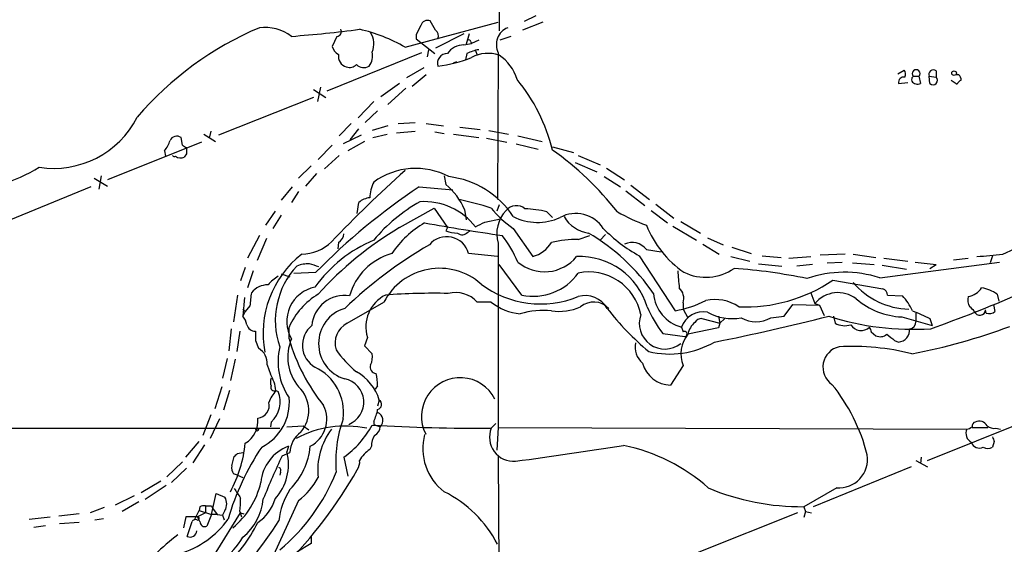
# Model space of a CAD drawing. Extents: x 0 to 1060, y 3590 to 4478.
# Drawn here: x 486 to 592, y 3712 to 3769 of the extents above; entities that cross this region are included whole.
import ezdxf

# ---------------------------------------------------------------- set-up
doc = ezdxf.new("R2010")
doc.units = 0
doc.header["$MEASUREMENT"] = 0
doc.layers.add('MAIN', color=5, linetype='CONTINUOUS')

msp = doc.modelspace()

# ---------------------------------------------------------------- linework, layer by layer
at = {"layer": 'MAIN'}
for p, q in [((537.5487, 3832.4348), (537.3793, 3767.9188)), ((527.2193, 3766.1408), (537.2947, 3768.8501)), ((530.5213, 3768.0034), (529.9287, 3769.0194)), ((542.1207, 3768.8501), (539.9193, 3768.0034)), ((541.3587, 3769.5274), (540.0887, 3768.9348)), ((528.4047, 3767.4954), (528.4047, 3767.0721)), ((533.5693, 3767.5801), (530.5213, 3766.0561)), ((534.162, 3767.5801), (533.8233, 3766.4794)), ((519.8533, 3767.3261), (519.3453, 3766.2254)), ((528.4047, 3767.0721), (530.4367, 3765.4634)), ((533.5693, 3766.3948), (534.416, 3766.5641)), ((534.3313, 3766.7334), (534.416, 3766.5641)), ((535.178, 3766.9028), (534.416, 3766.5641)), ((538.6493, 3767.3261), (537.464, 3766.9028)), ((528.9973, 3765.5481), (518.7527, 3761.3994)), ((529.7593, 3765.8868), (529.59, 3765.1248)), ((533.908, 3765.4634), (533.7387, 3764.7861)), ((534.8393, 3765.8021), (535.0087, 3765.2941)), ((537.2947, 3765.5481), (537.21, 3749.7154)), ((532.4687, 3764.4474), (532.8073, 3764.6168)), ((529.2513, 3763.9394), (527.3887, 3762.8388)), ((580.4747, 3763.2621), (581.152, 3763.6854)), ((584.6233, 3763.6008), (584.6233, 3762.9234)), ((526.6267, 3762.2461), (524.5947, 3760.8068)), ((529.5053, 3763.1774), (527.9813, 3761.9074)), ((580.5593, 3762.2461), (581.5753, 3762.3308)), ((582.168, 3763.0081), (582.7607, 3763.0081)), ((582.7607, 3763.0081), (582.93, 3762.2461)), ((583.8613, 3763.0081), (584.6233, 3762.9234)), ((583.946, 3762.2461), (583.8613, 3763.0081)), ((586.232, 3762.5848), (586.9093, 3762.1614)), ((587.0787, 3763.1774), (586.74, 3763.1774)), ((517.3133, 3761.5688), (518.668, 3760.7221)), ((518.0753, 3761.8228), (517.7367, 3760.2988)), ((527.304, 3761.7381), (525.3567, 3759.9601)), ((517.3133, 3760.7221), (507.0687, 3756.6581)), ((523.8327, 3760.2988), (522.1393, 3758.5208)), ((524.256, 3759.2828), (522.9013, 3758.0128)), ((521.3773, 3757.9281), (520.1073, 3756.5734)), ((526.4573, 3757.9281), (528.32, 3758.0128)), ((529.5053, 3757.9281), (531.368, 3757.6741)), ((506.222, 3757.0814), (506.0527, 3756.3194)), ((521.2927, 3756.1501), (522.224, 3757.3354)), ((525.3567, 3757.6741), (523.6633, 3757.1661)), ((526.288, 3756.9121), (528.32, 3757.0814)), ((530.4367, 3756.9968), (531.4527, 3756.8274)), ((533.146, 3757.5048), (535.3473, 3757.2508)), ((536.2787, 3757.1661), (538.3953, 3756.7428)), ((505.206, 3755.8961), (495.046, 3751.8321)), ((503.174, 3755.5574), (503.0047, 3756.4041)), ((505.46, 3756.7428), (506.73, 3755.9808)), ((522.478, 3756.6581), (520.5307, 3755.7268)), ((522.8167, 3755.9808), (521.0387, 3754.9648)), ((523.748, 3756.4041), (525.272, 3756.7428)), ((532.4687, 3756.7428), (535.178, 3756.4041)), ((536.0247, 3756.3194), (538.226, 3755.8961)), ((539.4113, 3756.5734), (542.036, 3755.9808)), ((501.2267, 3754.9648), (501.3113, 3754.3721)), ((517.8213, 3754.0334), (519.3453, 3755.5574)), ((539.242, 3755.7268), (541.6127, 3755.1341)), ((543.1367, 3755.3881), (545.4227, 3754.7954)), ((503.5973, 3754.6261), (503.3433, 3754.2874)), ((520.1073, 3754.4568), (518.4987, 3753.0174)), ((545.592, 3753.6948), (547.9627, 3752.6788)), ((545.9307, 3754.4568), (548.3013, 3753.4408)), ((517.0593, 3753.3561), (515.7047, 3752.0014)), ((548.9787, 3753.1021), (550.926, 3751.8321)), ((493.6067, 3752.0014), (495.046, 3751.1548)), ((494.3687, 3752.2554), (494.1147, 3750.8161)), ((517.652, 3752.5094), (516.4667, 3751.1548)), ((531.4527, 3752.2554), (531.622, 3751.3241)), ((548.7247, 3752.1708), (550.5027, 3751.0701)), ((493.268, 3751.0701), (483.108, 3746.9214)), ((515.0273, 3751.0701), (513.842, 3749.6308)), ((515.7047, 3750.5621), (514.9427, 3749.3768)), ((528.7433, 3751.0701), (532.384, 3750.7314)), ((551.0953, 3750.6468), (553.1273, 3749.0381)), ((551.6033, 3751.2394), (553.6353, 3749.7154)), ((513.1647, 3748.4454), (512.1487, 3746.9214)), ((522.0547, 3748.1914), (522.224, 3749.3768)), ((526.6267, 3746.6674), (530.352, 3748.7841)), ((530.352, 3748.7841), (531.7913, 3746.6674)), ((533.654, 3748.6148), (533.8233, 3747.5141)), ((537.3793, 3749.1228), (537.1253, 3748.4454)), ((542.544, 3748.3608), (543.1367, 3747.7681)), ((553.8047, 3748.5301), (555.5827, 3747.1754)), ((554.3127, 3749.2074), (556.26, 3747.6834)), ((513.842, 3748.0221), (512.9107, 3746.5828)), ((535.8553, 3747.2601), (537.5487, 3747.5988)), ((557.022, 3747.3448), (559.1387, 3746.0748)), ((531.7913, 3746.6674), (531.622, 3746.3288)), ((533.9927, 3746.1594), (534.2467, 3746.3288)), ((538.9033, 3746.5828), (541.02, 3743.5348)), ((556.1753, 3746.8368), (558.7153, 3745.3128)), ((511.4713, 3745.8208), (510.2013, 3743.3654)), ((512.2333, 3745.4821), (511.2173, 3743.1114)), ((545.9307, 3745.3974), (547.2007, 3745.8208)), ((548.894, 3745.9054), (548.3013, 3745.3128)), ((559.9007, 3745.5668), (561.594, 3744.8048)), ((520.0227, 3745.0588), (519.938, 3744.3814)), ((537.2947, 3744.9741), (537.2947, 3725.0774)), ((553.2967, 3744.2968), (554.9053, 3744.0428)), ((559.3927, 3744.8894), (561.1707, 3743.7888)), ((562.5253, 3744.5508), (564.642, 3743.8734)), ((591.82, 3743.7888), (593.09, 3744.3814)), ((537.21, 3743.5348), (534.0773, 3743.8734)), ((552.5347, 3743.6194), (556.4293, 3737.6928)), ((562.4407, 3743.5348), (564.4727, 3743.0268)), ((565.8273, 3743.6194), (567.8593, 3743.4501)), ((568.706, 3743.3654), (571.0767, 3743.5348)), ((574.802, 3743.7888), (572.0927, 3743.7041)), ((575.6487, 3743.7888), (578.104, 3743.4501)), ((578.9507, 3743.3654), (581.5753, 3743.0268)), ((586.486, 3743.1961), (588.0947, 3743.3654)), ((590.7193, 3743.6194), (590.4653, 3742.8574)), ((509.9473, 3742.3494), (509.4393, 3740.9101)), ((510.794, 3742.0108), (510.2013, 3740.1481)), ((539.8347, 3739.3861), (537.3793, 3742.6881)), ((565.404, 3742.7728), (567.944, 3742.5188)), ((571.246, 3742.6881), (569.5527, 3742.5188)), ((572.8547, 3742.8574), (574.4633, 3742.9421)), ((575.564, 3742.8574), (577.9347, 3742.6881)), ((578.5273, 3741.2488), (591.4813, 3742.9421)), ((578.7813, 3742.6034), (581.406, 3742.1801)), ((582.3373, 3742.9421), (584.6233, 3742.6881)), ((583.946, 3742.2648), (584.6233, 3742.6881)), ((513.842, 3741.6721), (514.7733, 3741.3334)), ((515.1967, 3741.7568), (517.5673, 3741.8414)), ((573.4473, 3740.9948), (578.866, 3740.0634)), ((509.1007, 3739.3861), (508.6773, 3736.5074)), ((509.8627, 3739.1321), (509.6933, 3737.1001)), ((571.0767, 3739.6401), (571.5, 3738.4548)), ((579.374, 3739.3861), (580.9827, 3739.3014)), ((591.2273, 3739.4708), (591.3967, 3738.7088)), ((509.6933, 3737.8621), (509.9473, 3737.6081)), ((510.4553, 3738.2008), (509.9473, 3737.6081)), ((520.954, 3736.3381), (524.9333, 3738.6241)), ((536.5327, 3738.6241), (535.0087, 3738.6241)), ((557.276, 3738.5394), (557.276, 3737.8621)), ((557.276, 3737.8621), (557.784, 3736.9308)), ((568.198, 3737.1001), (569.1293, 3738.3701)), ((569.1293, 3738.3701), (572.008, 3738.2854)), ((571.5, 3738.4548), (572.008, 3738.2854)), ((572.008, 3738.2854), (572.516, 3737.1848)), ((590.042, 3737.4388), (589.9573, 3737.7774)), ((590.804, 3738.3701), (590.9733, 3737.6081)), ((509.9473, 3737.6081), (509.6933, 3737.1001)), ((559.308, 3736.8461), (561.2553, 3736.3381)), ((561.086, 3737.1001), (561.2553, 3736.3381)), ((561.7633, 3736.8461), (561.2553, 3736.3381)), ((566.7587, 3736.9308), (568.198, 3737.1001)), ((573.532, 3737.1001), (573.7013, 3736.3381)), ((580.898, 3737.0154), (584.2, 3736.0841)), ((582.422, 3737.4388), (582.422, 3736.5074)), ((583.946, 3736.8461), (584.2, 3736.0841)), ((508.4233, 3735.7454), (508.1693, 3733.3748)), ((514.6887, 3734.6448), (514.6887, 3735.9148)), ((557.1067, 3735.9148), (557.276, 3735.4068)), ((561.086, 3735.8301), (557.784, 3735.1528)), ((561.2553, 3736.3381), (561.086, 3735.8301)), ((509.3547, 3735.4914), (509.016, 3733.2901)), ((523.1553, 3734.8141), (522.8167, 3733.8828)), ((555.0747, 3735.2374), (557.4453, 3734.8988)), ((577.596, 3735.4068), (578.104, 3734.9834)), ((511.048, 3734.4754), (511.3867, 3733.6288)), ((522.8167, 3733.8828), (523.6633, 3733.0361)), ((580.136, 3734.4754), (580.5593, 3734.3061)), ((508, 3732.5281), (507.492, 3730.4114)), ((508.8467, 3732.4434), (508.3387, 3730.1574)), ((512.318, 3731.8508), (512.6567, 3730.8348)), ((557.276, 3731.7661), (555.9213, 3729.6494)), ((507.4073, 3729.4801), (506.6453, 3727.1094)), ((524.256, 3729.5648), (524.002, 3729.2261)), ((508.254, 3729.0568), (507.5767, 3726.9401)), ((513.2493, 3729.0568), (513.5033, 3728.9721)), ((524.4253, 3728.0408), (524.256, 3727.3634)), ((506.222, 3726.4321), (505.3753, 3724.2308)), ((507.1533, 3726.0088), (506.1373, 3723.8921)), ((288.036, 3725.1621), (513.6727, 3724.9928)), ((512.7413, 3725.6701), (512.6567, 3725.1621)), ((514.4347, 3725.1621), (516.2127, 3725.2468)), ((516.2127, 3725.2468), (516.8053, 3724.8234)), ((523.8327, 3725.7548), (523.8327, 3725.4161)), ((523.8327, 3725.4161), (524.51, 3725.1621)), ((537.0407, 3725.5008), (536.5327, 3724.9928)), ((537.2947, 3725.0774), (537.1253, 3722.6221)), ((537.2947, 3725.0774), (587.9253, 3724.9081)), ((583.692, 3721.5214), (594.2753, 3725.7548)), ((588.518, 3725.0774), (590.2113, 3725.0774)), ((591.058, 3724.9928), (591.566, 3724.9081)), ((503.5127, 3721.8601), (504.952, 3723.5534)), ((505.5447, 3723.2148), (504.2747, 3721.2674)), ((514.604, 3723.0454), (514.4347, 3722.4528)), ((523.5787, 3723.0454), (523.4093, 3722.7068)), ((590.8887, 3723.5534), (590.7193, 3722.9608)), ((508.508, 3720.9288), (508.762, 3721.9448)), ((509.1007, 3722.2834), (509.6933, 3722.3681)), ((513.9267, 3722.0294), (514.7733, 3722.3681)), ((520.6153, 3721.8601), (521.0387, 3719.8281)), ((537.2947, 3721.9448), (537.3793, 3706.5354)), ((583.0147, 3721.8601), (582.93, 3721.1828)), ((501.4807, 3719.7434), (503.174, 3721.3521)), ((501.9887, 3719.1508), (503.5973, 3720.6748)), ((581.914, 3720.8441), (571.3307, 3716.5261)), ((582.422, 3721.5214), (583.692, 3720.8441)), ((509.1007, 3719.9128), (508.6773, 3720.0821)), ((509.1007, 3719.9128), (509.6933, 3719.6588)), ((513.7573, 3720.2514), (513.6727, 3719.9128)), ((498.6867, 3718.0501), (500.8033, 3719.3201)), ((501.396, 3718.8121), (499.11, 3717.2881)), ((573.8707, 3718.5581), (570.3147, 3716.5261)), ((497.9247, 3717.7114), (495.8927, 3716.6954)), ((506.3067, 3715.6794), (506.8147, 3717.9654)), ((506.8147, 3717.9654), (507.746, 3717.5421)), ((494.7073, 3716.4414), (493.1833, 3715.8488)), ((498.4327, 3717.0341), (496.6547, 3716.0181)), ((505.0367, 3716.5261), (504.952, 3716.1028)), ((505.6293, 3716.6108), (505.6293, 3715.8488)), ((506.3067, 3716.6108), (506.3913, 3716.3568)), ((515.7047, 3717.2034), (509.1853, 3703.0641)), ((570.3147, 3716.5261), (570.484, 3716.0181)), ((486.5793, 3715.1714), (488.8653, 3715.4254)), ((491.998, 3715.7641), (489.7967, 3715.5101)), ((503.5127, 3715.4254), (503.2587, 3714.2401)), ((504.7827, 3715.4254), (503.5127, 3715.4254)), ((504.444, 3715.0868), (504.952, 3716.1028)), ((505.6293, 3715.8488), (504.7827, 3715.4254)), ((505.0367, 3714.9174), (504.7827, 3715.4254)), ((504.952, 3716.1028), (506.3067, 3715.6794)), ((506.3067, 3715.6794), (505.7987, 3714.4094)), ((506.8993, 3715.6794), (506.3067, 3715.6794)), ((506.3913, 3716.3568), (506.8993, 3715.6794)), ((506.8147, 3711.6154), (509.4393, 3715.8488)), ((506.8993, 3715.6794), (507.492, 3715.5948)), ((507.746, 3716.1028), (507.492, 3715.5948)), ((507.492, 3715.5948), (507.6613, 3715.0868)), ((509.3547, 3716.0181), (509.524, 3715.4254)), ((509.4393, 3715.8488), (509.778, 3715.7641)), ((569.6373, 3715.8488), (558.8, 3711.5308)), ((570.484, 3716.0181), (570.3147, 3715.3408)), ((570.484, 3716.0181), (571.1613, 3715.8488)), ((487.0873, 3714.3248), (488.3573, 3714.4941)), ((491.998, 3714.8328), (489.8813, 3714.6634)), ((493.6913, 3715.0868), (494.6227, 3715.2561)), ((503.682, 3713.3088), (504.19, 3714.9174)), ((517.0593, 3713.3088), (517.0593, 3712.5468)), ((517.0593, 3712.5468), (515.5353, 3711.6154))]:
    msp.add_line(p, q, dxfattribs=at)
for centre, radius in [((586.5541, 3763.3487), 0.2527), ((511.2385, 3724.8447), 0.1496)]:
    msp.add_circle(centre, radius, dxfattribs=at)
for centre, radius, start, end in [((529.6817, 3768.2434), 0.8144, 72.343781, 160.786322), ((525.4332, 3735.2886), 35.8033, 112.952088, 139.364303), ((512.0307, 3763.4071), 4.8825, 53.385927, 96.57903), ((503.439, 3914.5116), 147.6344, 274.469029, 277.343275), ((519.8363, 3767.8342), 0.5083, 271.916286, 29.964367), ((518.4241, 3751.1269), 17.4004, 59.638065, 77.100107), ((521.5268, 3766.527), 2.3161, 337.288984, 31.856438), ((782.6585, 3641.0035), 283.981, 153.320357, 153.54954), ((530.0278, 3767.3685), 0.8041, 338.370598, 52.142514), ((539.0442, 3766.4372), 1.9624, 111.948335, 206.939784), ((534.1197, 3766.7335), 0.2116, 359.972923, 126.875312), ((520.6009, 3766.5358), 1.2934, 193.885827, 243.446835), ((521.2184, 3765.1842), 1.2114, 170.756167, 253.252286), ((521.9702, 3765.2094), 1.7453, 320.904389, 14.040225), ((531.7457, 3764.4393), 1.0251, 87.450481, 198.807878), ((533.5715, 3764.2279), 2.1669, 90.058171, 145.238457), ((535.8548, 3761.7403), 4.2014, 99.270185, 117.604959), ((536.1917, 3761.7367), 3.7504, 71.538963, 118.259678), ((529.0359, 3778.4903), 14.4863, 276.896259, 291.801483), ((534.8535, 3761.3853), 4.6539, 16.01693, 57.130144), ((521.2079, 3765.0686), 1.098, 252.038641, 313.952068), ((522.756, 3765.0627), 1.1106, 224.948928, 300.802724), ((580.7047, 3763.25), 0.6242, 328.453829, 44.227622), ((582.4644, 3763.3044), 0.419, 315, 224.990333), ((584.3306, 3763.1909), 0.5036, 54.470256, 201.281725), ((524.5643, 3750.5257), 19.1154, 13.689042, 39.441061), ((581.1387, 3762.344), 0.5876, 80.399825, 189.590561), ((582.3372, 3762.6695), 0.3785, 116.551512, 206.585359), ((582.5913, 3762.8386), 0.6825, 209.735509, 299.754253), ((584.2846, 3762.5848), 0.4789, 225.008459, 44.991541), ((587.6296, 3761.8645), 0.7791, 112.400936, 157.599064), ((586.3757, 3762.5254), 0.9588, 3.551733, 42.844497), ((489.2344, 3763.1955), 10.1287, 261.172209, 333.052188), ((498.5502, 3757.1158), 3.4337, 321.2125, 342.187182), ((502.5475, 3755.7606), 0.7894, 54.606606, 157.287456), ((504.408, 3757.1342), 2.0023, 231.953349, 246.115668), ((672.9472, 3754.9647), 169.3502, 179.885409, 180.114558), ((524.1758, 3728.0924), 32.9575, 37.950946, 54.878376), ((502.285, 3754.5838), 0.2469, 210.959776, 300.959776), ((502.9474, 3755.097), 0.9012, 233.550995, 296.058953), ((478.7102, 3767.7426), 17.0976, 270.834788, 301.642848), ((627.2756, 3641.5318), 149.6749, 131.950687, 136.191978), ((528.3692, 3745.3945), 7.6692, 62.076008, 126.265043), ((527.1083, 3749.8595), 3.6991, 152.315476, 179.608121), ((530.8502, 3742.6451), 9.5902, 32.889546, 83.35051), ((567.8666, 3692.3102), 70.5929, 123.656324, 135.440827), ((527.0051, 3745.7447), 7.2419, 23.348186, 50.392569), ((523.5283, 3747.9703), 1.9182, 93.556771, 132.840912), ((537.5319, 3733.8994), 17.8307, 119.218491, 140.200847), ((529.2547, 3742.3846), 7.0897, 38.02759, 93.450507), ((520.8459, 3697.2472), 53.8714, 73.070801, 76.894129), ((545.119, 3755.6536), 10.9961, 218.66168, 235.579391), ((540.7403, 3746.0326), 3.6045, 136.140931, 197.077135), ((539.2419, 3747.5988), 1.4417, 49.759908, 139.762942), ((539.9624, 3738.7545), 9.9471, 74.957717, 88.785119), ((562.7692, 3771.6661), 26.4958, 241.592256, 249.052692), ((541.5306, 3753.0456), 5.8196, 243.162846, 294.926487), ((545.6702, 3744.6553), 3.5405, 32.984926, 118.454312), ((547.5522, 3749.6699), 3.6326, 210.01427, 261.755693), ((545.5886, 3714.4813), 37.3564, 120.503751, 138.014007), ((534.8957, 3737.6222), 11.0532, 120.19823, 145.559154), ((578.1646, 4022.7068), 279.8246, 259.950601, 261.689201), ((533.075, 3750.2918), 4.221, 249.864971, 267.515164), ((408.3473, 4001.0061), 283.9812, 296.45046, 296.679643), ((560.6565, 3758.3346), 16.8078, 224.361942, 241.104258), ((563.8194, 3751.174), 11.3495, 202.005398, 235.314521), ((515.9503, 3748.5078), 4.72, 271.129014, 314.53648), ((529.5192, 3731.6959), 14.7566, 112.665711, 144.653789), ((519.3875, 3746.1171), 1.2344, 300.972514, 354.094496), ((531.7213, 3743.2511), 2.4368, 14.795862, 140.388), ((533.3962, 3746.7174), 0.8168, 231.881384, 316.909979), ((528.2489, 3738.3135), 12.084, 22.521826, 38.408115), ((545.7875, 3734.2085), 11.1898, 89.266746, 104.150123), ((536.2368, 3727.392), 21.577, 34.313434, 59.981648), ((554.4959, 3702.4106), 49.0406, 120.177671, 133.562125), ((540.0674, 3746.9216), 3.5182, 285.709618, 328.030178), ((551.7396, 3743.1059), 1.9603, 37.409454, 114.521602), ((522.6791, 3735.254), 10.811, 127.865036, 190.923179), ((527.6061, 3737.4753), 6.6536, 105.929427, 164.070573), ((542.292, 3746.3919), 4.4944, 230.136974, 320.527251), ((546.1089, 3735.9564), 7.5864, 16.539951, 92.626156), ((526.9234, 4442.1573), 701.3773, 275.0798375, 275.3090218), ((521.775, 3736.6268), 8.5819, 136.641674, 199.245274), ((516.8907, 3739.0297), 3.7431, 90.010715, 111.229503), ((432.7205, 3488.596), 267.7505, 71.448768, 71.677944), ((530.9445, 3735.4904), 6.779, 48.549306, 152.466508), ((613.0569, 3746.1985), 56.5289, 184.248401, 186.144247), ((559.7076, 3746.6907), 5.3874, 244.174561, 304.761744), ((558.4149, 3682.3293), 60.0942, 78.249306, 85.835171), ((515.7479, 3737.6495), 4.3864, 120.778273, 139.696373), ((541.0726, 3745.2258), 5.9695, 258.031607, 324.47069), ((547.086, 3736.1451), 5.7294, 11.316797, 101.633144), ((564.0114, 3754.9291), 16.8286, 267.533917, 304.104707), ((574.7181, 3729.3281), 12.5145, 72.27898, 108.953847), ((512.3896, 3738.2241), 2.2627, 89.668287, 141.259519), ((518.1867, 3736.5415), 3.7578, 100.797707, 210.313947), ((541.8716, 3749.1188), 10.7017, 233.005678, 292.290063), ((555.7773, 3739.0051), 1.5694, 342.738101, 46.745401), ((581.8828, 3746.0431), 8.184, 220.38222, 268.440002), ((578.5639, 3739.3076), 0.8139, 5.534773, 68.212969), ((587.7279, 3741.3615), 2.1758, 279.705184, 326.105439), ((589.0017, 3736.362), 3.8233, 54.401002, 81.997057), ((520.189, 3737.7848), 9.7426, 169.022004, 177.552776), ((521.8062, 3732.8026), 7.7682, 120.862436, 156.382152), ((520.6756, 3735.7985), 3.5431, 81.35785, 175.37656), ((526.8004, 3735.9622), 3.8217, 116.373965, 197.482904), ((530.2656, 3668.4058), 71.1678, 88.703389, 94.160201), ((532.67, 3736.4918), 3.1648, 42.356865, 104.529782), ((546.6815, 3736.5704), 2.7508, 30.022856, 105.838966), ((558.1804, 3739.91), 4.1369, 184.917189, 254.957333), ((554.5251, 3748.9093), 11.377, 279.635112, 297.232849), ((560.705, 3734.232), 4.6642, 56.382502, 102.0498), ((574.004, 3736.4092), 3.2333, 52.164648, 140.753483), ((581.3418, 3745.2999), 8.2964, 229.804034, 266.933601), ((574.8986, 3733.9579), 8.0975, 27.46725, 41.29196), ((532.6735, 3880.4006), 153.5014, 289.546482, 293.349996), ((589.2797, 3738.8357), 1.2448, 162.172034, 215.316691), ((521.8445, 3734.1368), 3.9782, 106.719937, 253.280063), ((540.2525, 3743.301), 5.9758, 231.502808, 264.360864), ((542.2477, 3728.634), 9.0944, 84.926207, 106.496307), ((543.9411, 3742.9167), 5.299, 260.340901, 295.049423), ((547.6171, 3736.3815), 2.2495, 44.09405, 129.549252), ((572.2019, 3755.7537), 29.1973, 217.581, 230.297645), ((564.5478, 3742.7474), 12.0888, 202.526204, 218.406364), ((794.6843, 4202.9328), 511.5149, 245.440993, 245.670182), ((461.518, 3610.8621), 179.6055, 44.885409, 45.114591), ((589.3475, 3737.8128), 0.6108, 199.58, 356.677605), ((507.8092, 3735.6816), 2.3584, 11.922191, 36.975336), ((555.3138, 3736.3245), 2.7756, 160.096786, 307.983431), ((559.4434, 3735.0868), 2.4791, 79.370407, 160.488429), ((559.2445, 3736.063), 0.7857, 85.364144, 152.746832), ((562.5674, 3742.427), 5.5818, 241.461549, 280.048236), ((515.0879, 3964.6812), 234.8398, 281.19026, 284.282601), ((565.15, 3739.7667), 3.2604, 240.435379, 299.564621), ((582.0717, 3765.2198), 29.5394, 252.164076, 273.80254), ((590.3807, 3738.2215), 0.8529, 246.60028, 314.011912), ((511.0084, 3736.4159), 0.9253, 195.488645, 272.452706), ((518.8338, 3733.9552), 2.718, 128.440551, 240.192105), ((522.0755, 3734.193), 2.4206, 117.601444, 197.641512), ((559.9643, 3734.7082), 2.2252, 129.597213, 168.474441), ((574.7532, 3738.3064), 2.2317, 241.879036, 286.704654), ((576.515, 3736.876), 1.3248, 212.262558, 313.486048), ((704.5187, 3777.9883), 133.8752, 198.317001, 198.54617), ((580.4629, 3735.5933), 1.2908, 274.282957, 6.767146), ((581.7021, 3736.4653), 0.7212, 273.386522, 3.346865), ((570.2216, 3795.478), 63.5428, 280.681022, 290.603261), ((765.0478, 3734.9834), 254.0003, 179.885409, 180.114592), ((519.4939, 3732.6777), 4.9581, 156.625242, 220.160085), ((534.3608, 3740.2654), 20.4593, 195.945396, 218.79071), ((560.4226, 3733.0256), 3.3893, 141.124757, 201.814908), ((557.4242, 3735.174), 0.276, 274.384376, 122.480746), ((578.5696, 3735.9573), 1.0795, 244.448571, 311.81559), ((749.0503, 3946.4737), 271.0633, 231.223946, 231.453146), ((510.4298, 3731.9947), 1.8937, 355.641904, 59.647516), ((520.4003, 3732.1947), 6.916, 166.594684, 214.325395), ((528.8395, 3739.6751), 10.9961, 214.420609, 231.33832), ((554.4299, 3733.7915), 2.3581, 169.49587, 228.692935), ((555.8426, 3742.6468), 9.6333, 256.236539, 300.023666), ((574.6397, 3731.5981), 2.2595, 103.17518, 235.585509), ((575.5559, 3707.5243), 26.3128, 75.826762, 93.117964), ((521.8003, 3732.6975), 1.8935, 333.439008, 10.301057), ((515.1342, 3726.6905), 5.4394, 352.800381, 64.420947), ((524.123, 3731.5968), 0.6783, 158.010376, 266.932611), ((556.0196, 3732.9205), 3.2726, 195.969926, 268.27872), ((509.1414, 3728.6754), 4.1256, 5.304448, 31.561829), ((513.758, 3729.9881), 1.1013, 157.395743, 202.604257), ((520.1876, 3727.809), 2.5694, 291.357079, 78.49677), ((519.4863, 3726.5751), 5.1519, 16.528807, 61.177854), ((517.8441, 3729.4513), 6.4129, 1.014113, 13.234023), ((533.1883, 3726.2628), 4.1947, 26.815503, 206.816722), ((513.1011, 3729.4166), 0.3891, 157.613458, 292.386542), ((513.2228, 3726.8898), 3.5874, 319.697709, 46.224304), ((558.1096, 3717.345), 19.6506, 14.045649, 39.084708), ((509.2967, 3727.8003), 5.4146, 296.648811, 5.239935), ((516.8911, 3726.0081), 4.7495, 140.065919, 158.00616), ((510.7198, 3727.8755), 2.9917, 312.5088, 21.502676), ((511.1978, 3727.4278), 1.3385, 274.465025, 15.557335), ((515.4432, 3725.9827), 3.3126, 297.53741, 26.25564), ((524.1375, 3727.5667), 0.5546, 282.334988, 58.740368), ((508.5714, 3725.7654), 2.7502, 300.019049, 6.849558), ((533.2613, 3721.3948), 13.541, 160.077771, 184.843829), ((520.1061, 3727.7024), 4.2049, 332.40748, 350.72652), ((523.9337, 3725.8492), 0.8968, 309.987992, 68.93772), ((520.7662, 3714.02), 11.2122, 78.139161, 118.299648), ((514.156, 3730.6055), 10.8722, 306.449353, 330.981021), ((535.9037, 3945.8241), 220.8322, 266.822552, 270.163197), ((523.5585, 3725.1134), 0.9527, 292.123029, 2.929976), ((538.9381, 3724.0216), 2.5941, 158.013202, 274.847283), ((587.866, 3725.865), 0.9587, 273.546139, 312.848561), ((588.9666, 3725.2299), 0.4537, 104.017867, 188.59446), ((589.2801, 3724.8235), 0.9466, 26.565051, 116.570465), ((590.8886, 3726.2061), 1.2251, 231.54252, 277.948212), ((517.4948, 3722.3224), 2.7219, 124.357394, 179.037968), ((525.1626, 3720.4677), 7.3858, 143.043372, 186.287763), ((525.4277, 3723.1583), 1.8524, 144.622323, 183.494144), ((535.0021, 3722.8031), 5.8644, 165.055933, 232.75356), ((588.9885, 3724.4741), 1.1484, 157.794636, 241.089317), ((717.8039, 3766.1574), 133.8752, 198.327138, 198.556321), ((534.9612, 3707.3554), 27.9899, 146.114403, 163.784952), ((495.8532, 3724.832), 14.1683, 331.79097, 354.134528), ((516.174, 3718.7762), 4.5487, 110.191019, 175.276212), ((509.36, 3723.7966), 7.6517, 315.029122, 354.365927), ((442.1797, 4431.7525), 716.9052, 277.774381, 278.7179441), ((547.0103, 3704.0382), 19.4725, 48.215988, 78.653656), ((589.2867, 3723.7607), 0.9019, 198.882924, 297.511181), ((590.2113, 3723.6378), 0.8464, 233.116564, 306.883436), ((424.2689, 3806.8016), 119.7487, 314.87695, 315.106099), ((630.8152, 3668.2511), 128.6663, 155.29369, 157.556274), ((509.2056, 3721.0613), 5.4111, 317.026488, 14.901474), ((525.1062, 3720.0276), 3.1714, 122.348563, 151.898819), ((574.1143, 3721.6429), 3.0945, 265.484846, 8.75855), ((509.4391, 3720.6747), 0.9651, 164.735509, 217.879149), ((513.4188, 3720.4208), 0.3785, 333.414641, 63.448488), ((520.7419, 3721.3734), 1.5738, 326.528032, 5.396151), ((500.3646, 3727.9557), 20.8776, 309.600751, 338.344697), ((477.337, 3746.1326), 51.5405, 315.63083, 330.183474), ((511.2777, 3723.1595), 7.4212, 306.622374, 331.854077), ((502.7828, 3721.2475), 9.1027, 309.662441, 346.682964), ((570.0539, 3742.4706), 25.9458, 247.165982, 270.575931), ((506.561, 3716.8225), 1.3864, 328.727942, 31.268526), ((763.1235, 3887.3056), 305.2934, 213.57418, 213.803342), ((521.0952, 3714.2754), 7.5423, 146.949604, 174.470972), ((525.7175, 3706.5561), 12.9212, 27.198648, 63.649713), ((505.4601, 3715.679), 0.947, 79.708141, 116.556934), ((505.968, 3885.9607), 169.3502, 269.885409, 270.114592), ((502.9271, 3717.118), 6.521, 350.289519, 2.983417), ((505.787, 3717.9553), 6.1354, 309.544674, 354.552098), ((508.877, 3718.5642), 4.4502, 303.019442, 344.471272), ((504.7865, 3715.2446), 0.1809, 240.714701, 91.204048), ((500.0794, 3720.8906), 9.8384, 286.267216, 324.456974), ((504.5287, 3714.7481), 0.3787, 63.441716, 153.441716), ((505.587, 3714.9173), 0.5503, 179.989588, 292.627074), ((475.4953, 3739.2279), 45.1436, 315.135426, 327.544879), ((496.9795, 3721.8059), 15.9298, 311.294368, 334.040248), ((515.7692, 3695.7964), 22.0076, 126.540664, 134.988034), ((503.9738, 3713.9757), 0.728, 246.368369, 354.14218), ((502.9027, 3717.2316), 7.8849, 281.272453, 329.452849)]:
    msp.add_arc(centre, radius, start, end, dxfattribs=at)

doc.saveas('drawing.dxf')
